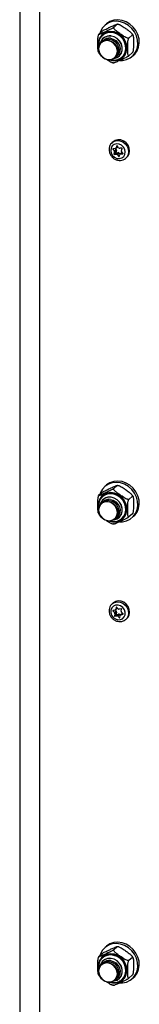
# Model space of a CAD drawing. Extents: x 5 to 415, y 5 to 292.
# Drawn here: x 307 to 309, y 107 to 128 of the extents above; entities that cross this region are included whole.
import ezdxf

# ---------------------------------------------------------------- set-up
doc = ezdxf.new("R2010")
doc.units = 0
doc.linetypes.add('SLD-SOLID', pattern=[0])
doc.layers.get('0').update_dxf_attribs({"linetype": 'CONTINUOUS'})

msp = doc.modelspace()

# ---------------------------------------------------------------- linework, layer by layer
at = {"color": 7, "linetype": 'SLD-SOLID'}
for p, q in [((306.669, 244.044), (306.669, 87.994)), ((308.521, 128.13), (308.49, 128.102)), ((308.759, 128.124), (308.683, 128.056)), ((308.436, 127.976), (308.359, 127.909)), ((309.093, 127.888), (309.078, 127.915)), ((308.452, 127.891), (308.446, 127.885)), ((308.457, 127.824), (308.457, 127.823)), ((309.083, 127.895), (309.006, 127.827)), ((308.348, 127.539), (308.363, 127.513)), ((309.083, 127.518), (309.006, 127.451)), ((308.797, 127.438), (308.797, 127.438)), ((308.857, 127.419), (308.864, 127.425)), ((309.078, 127.436), (309.109, 127.463)), ((308.668, 125.606), (308.647, 125.587)), ((308.666, 125.449), (308.696, 125.411)), ((308.713, 125.46), (308.669, 125.457)), ((308.701, 125.384), (308.687, 125.343)), ((308.687, 125.343), (308.726, 125.378)), ((308.696, 125.411), (308.735, 125.445)), ((308.74, 125.419), (308.701, 125.384)), ((308.722, 125.462), (308.735, 125.445)), ((308.74, 125.419), (308.726, 125.378)), ((308.727, 125.466), (308.766, 125.5)), ((308.747, 125.517), (308.733, 125.475)), ((308.786, 125.479), (308.756, 125.517)), ((308.855, 125.471), (308.811, 125.468)), ((308.86, 125.375), (308.821, 125.341)), ((308.847, 125.422), (308.861, 125.464)), ((308.882, 125.358), (308.852, 125.396)), ((308.732, 125.37), (308.693, 125.335)), ((308.693, 125.335), (308.737, 125.339)), ((308.732, 125.37), (308.776, 125.373)), ((308.737, 125.339), (308.776, 125.373)), ((308.801, 125.362), (308.762, 125.327)), ((308.762, 125.327), (308.792, 125.289)), ((308.8, 125.29), (308.815, 125.331)), ((308.801, 125.362), (308.819, 125.339)), ((308.834, 125.346), (308.879, 125.35)), ((308.941, 125.254), (308.962, 125.273)), ((308.947, 125.26), (308.941, 125.254)), ((308.521, 118.244), (308.49, 118.216)), ((308.759, 118.237), (308.683, 118.17)), ((308.436, 118.09), (308.359, 118.022)), ((308.452, 118.005), (308.446, 117.999)), ((309.083, 118.008), (309.006, 117.941)), ((309.093, 118.002), (309.078, 118.028)), ((308.457, 117.937), (308.457, 117.937)), ((308.348, 117.652), (308.363, 117.626)), ((309.083, 117.632), (309.006, 117.564)), ((309.078, 117.549), (309.109, 117.577)), ((308.797, 117.551), (308.797, 117.552)), ((308.857, 117.532), (308.864, 117.538)), ((308.668, 115.72), (308.647, 115.701)), ((308.663, 115.548), (308.697, 115.514)), ((308.707, 115.566), (308.665, 115.557)), ((308.697, 115.514), (308.736, 115.548)), ((308.705, 115.488), (308.697, 115.444)), ((308.697, 115.444), (308.736, 115.479)), ((308.743, 115.472), (308.704, 115.437)), ((308.745, 115.523), (308.705, 115.488)), ((308.715, 115.569), (308.736, 115.548)), ((308.717, 115.571), (308.757, 115.606)), ((308.733, 115.627), (308.725, 115.584)), ((308.745, 115.523), (308.736, 115.479)), ((308.776, 115.595), (308.742, 115.629)), ((308.743, 115.472), (308.786, 115.481)), ((308.746, 115.447), (308.786, 115.481)), ((308.811, 115.473), (308.772, 115.439)), ((308.844, 115.596), (308.801, 115.587)), ((308.811, 115.473), (308.826, 115.458)), ((308.87, 115.497), (308.83, 115.462)), ((308.84, 115.467), (308.883, 115.477)), ((308.842, 115.546), (308.851, 115.589)), ((308.885, 115.486), (308.851, 115.52)), ((308.704, 115.437), (308.746, 115.447)), ((308.772, 115.439), (308.806, 115.404)), ((308.815, 115.406), (308.823, 115.45)), ((308.941, 115.367), (308.929, 115.358)), ((308.941, 115.367), (308.962, 115.387)), ((308.521, 108.357), (308.49, 108.329)), ((308.759, 108.351), (308.683, 108.283)), ((308.436, 108.203), (308.359, 108.136)), ((308.452, 108.118), (308.446, 108.112)), ((309.083, 108.122), (309.006, 108.054)), ((309.093, 108.115), (309.078, 108.142)), ((308.457, 108.051), (308.457, 108.05)), ((308.348, 107.766), (308.363, 107.74)), ((308.797, 107.665), (308.797, 107.665)), ((308.857, 107.646), (308.864, 107.652)), ((309.083, 107.745), (309.006, 107.678)), ((309.078, 107.663), (309.109, 107.69))]:
    msp.add_line(p, q, dxfattribs=at)
at = {"color": 8, "linetype": 'SLD-SOLID'}
for p, q in [((307.1, 87.786), (307.1, 243.99)), ((308.676, 125.457), (308.666, 125.449)), ((308.733, 125.475), (308.766, 125.504)), ((308.751, 125.519), (308.747, 125.517)), ((308.868, 125.376), (308.834, 125.346)), ((308.792, 125.289), (308.804, 125.3)), ((308.879, 125.35), (308.883, 125.353)), ((308.675, 115.559), (308.663, 115.548)), ((308.725, 115.584), (308.758, 115.613)), ((308.737, 115.631), (308.733, 115.627)), ((308.874, 115.497), (308.84, 115.467)), ((308.883, 115.477), (308.886, 115.48)), ((308.806, 115.404), (308.816, 115.413))]:
    msp.add_line(p, q, dxfattribs=at)
at = {"color": 7, "linetype": 'SLD-SOLID', "flags": 128}
for points in [[(308.813, 127.347), (308.873, 127.348), (308.958, 127.367), (309.035, 127.404), (309.101, 127.458), (309.151, 127.526), (309.184, 127.606), (309.199, 127.694), (309.194, 127.785), (309.17, 127.875), (309.128, 127.961), (309.07, 128.037), (308.998, 128.101), (308.916, 128.149), (308.829, 128.18), (308.739, 128.191), (308.651, 128.183), (308.569, 128.155), (308.498, 128.109), (308.44, 128.047), (308.398, 127.973), (308.383, 127.93)], [(309.109, 127.463), (309.132, 127.485), (309.182, 127.554), (309.216, 127.634), (309.23, 127.722), (309.225, 127.813), (309.201, 127.903), (309.159, 127.988), (309.101, 128.065), (309.029, 128.129), (308.948, 128.177), (308.86, 128.208), (308.77, 128.219), (308.682, 128.21), (308.601, 128.183), (308.529, 128.137), (308.521, 128.13)], [(308.864, 127.425), (308.904, 127.47), (308.935, 127.533), (308.948, 127.603), (308.944, 127.677), (308.921, 127.75), (308.882, 127.817), (308.829, 127.874), (308.765, 127.917), (308.694, 127.944), (308.622, 127.953), (308.551, 127.944), (308.487, 127.917), (308.452, 127.891)], [(308.562, 127.783), (308.624, 127.766), (308.679, 127.732), (308.725, 127.684), (308.756, 127.626), (308.77, 127.563), (308.765, 127.501), (308.742, 127.446), (308.704, 127.402), (308.652, 127.373), (308.593, 127.362), (308.531, 127.37), (308.472, 127.396), (308.421, 127.438), (308.382, 127.491), (308.36, 127.552), (308.355, 127.615), (308.369, 127.674), (308.4, 127.725), (308.445, 127.761), (308.501, 127.781), (308.562, 127.783)], [(308.56, 127.368), (308.622, 127.371), (308.678, 127.392), (308.723, 127.432), (308.751, 127.485), (308.761, 127.546), (308.751, 127.61), (308.723, 127.67), (308.678, 127.721), (308.622, 127.757), (308.56, 127.774), (308.498, 127.772), (308.441, 127.751), (308.397, 127.711), (308.368, 127.658), (308.358, 127.597), (308.368, 127.533), (308.397, 127.473), (308.441, 127.422), (308.498, 127.386), (308.56, 127.368)], [(308.683, 127.388), (308.694, 127.389), (308.757, 127.41), (308.808, 127.449), (308.845, 127.502), (308.864, 127.566), (308.864, 127.635), (308.845, 127.703), (308.808, 127.766), (308.757, 127.818), (308.694, 127.854), (308.627, 127.873), (308.559, 127.871), (308.497, 127.85), (308.445, 127.812), (308.408, 127.758), (308.393, 127.716)], [(308.587, 127.805), (308.648, 127.788), (308.704, 127.754), (308.749, 127.705), (308.78, 127.647), (308.794, 127.585), (308.789, 127.523), (308.767, 127.468), (308.728, 127.424), (308.721, 127.418)], [(308.611, 127.826), (308.673, 127.809), (308.728, 127.775), (308.774, 127.727), (308.805, 127.669), (308.819, 127.606), (308.814, 127.545), (308.791, 127.489), (308.753, 127.445), (308.746, 127.44)], [(308.684, 127.388), (308.695, 127.39), (308.757, 127.411), (308.809, 127.449), (308.846, 127.503), (308.865, 127.566), (308.865, 127.635), (308.846, 127.704), (308.809, 127.767), (308.757, 127.818), (308.695, 127.855), (308.627, 127.873)], [(308.962, 125.273), (308.984, 125.296), (309.012, 125.348), (309.023, 125.408), (309.015, 125.471), (308.99, 125.531), (308.949, 125.583), (308.896, 125.622), (308.836, 125.645), (308.774, 125.65), (308.716, 125.636), (308.668, 125.606)], [(308.657, 125.314), (308.699, 125.275), (308.75, 125.251), (308.805, 125.245), (308.855, 125.259), (308.896, 125.29), (308.922, 125.334), (308.93, 125.387), (308.919, 125.442), (308.891, 125.492), (308.849, 125.532), (308.797, 125.556), (308.743, 125.561), (308.693, 125.548), (308.652, 125.517), (308.626, 125.472), (308.618, 125.419), (308.629, 125.364), (308.657, 125.314)], [(308.768, 125.502), (308.767, 125.502), (308.766, 125.5)], [(308.813, 117.461), (308.873, 117.462), (308.958, 117.48), (309.035, 117.517), (309.101, 117.571), (309.151, 117.64), (309.184, 117.72), (309.199, 117.807), (309.194, 117.899), (309.17, 117.989), (309.128, 118.074), (309.07, 118.151), (308.998, 118.215), (308.916, 118.263), (308.829, 118.293), (308.739, 118.305), (308.651, 118.296), (308.569, 118.269), (308.498, 118.223), (308.44, 118.161), (308.398, 118.086), (308.383, 118.043)], [(309.109, 117.577), (309.132, 117.599), (309.182, 117.668), (309.216, 117.748), (309.23, 117.835), (309.225, 117.926), (309.201, 118.017), (309.159, 118.102), (309.101, 118.178), (309.029, 118.242), (308.948, 118.291), (308.86, 118.321), (308.77, 118.332), (308.682, 118.324), (308.601, 118.296), (308.529, 118.25), (308.521, 118.244)], [(308.864, 117.538), (308.904, 117.584), (308.935, 117.646), (308.948, 117.717), (308.944, 117.791), (308.921, 117.863), (308.882, 117.93), (308.829, 117.987), (308.765, 118.031), (308.694, 118.058), (308.622, 118.067), (308.551, 118.058), (308.487, 118.03), (308.452, 118.005)], [(308.684, 117.502), (308.695, 117.503), (308.757, 117.524), (308.809, 117.563), (308.846, 117.616), (308.865, 117.68), (308.865, 117.749), (308.846, 117.818), (308.809, 117.88), (308.757, 117.932), (308.695, 117.968), (308.627, 117.987)], [(308.562, 117.897), (308.624, 117.88), (308.679, 117.846), (308.725, 117.797), (308.756, 117.739), (308.77, 117.677), (308.765, 117.615), (308.742, 117.56), (308.704, 117.516), (308.652, 117.487), (308.593, 117.476), (308.531, 117.484), (308.472, 117.51), (308.421, 117.551), (308.382, 117.605), (308.36, 117.666), (308.355, 117.729), (308.369, 117.788), (308.4, 117.838), (308.445, 117.875), (308.501, 117.895), (308.562, 117.897)], [(308.56, 117.482), (308.622, 117.484), (308.678, 117.506), (308.723, 117.545), (308.751, 117.598), (308.761, 117.66), (308.751, 117.724), (308.723, 117.784), (308.678, 117.834), (308.622, 117.87), (308.56, 117.888), (308.498, 117.886), (308.441, 117.864), (308.397, 117.825), (308.368, 117.772), (308.358, 117.71), (308.368, 117.646), (308.397, 117.586), (308.441, 117.536), (308.498, 117.5), (308.56, 117.482)], [(308.683, 117.501), (308.694, 117.503), (308.757, 117.524), (308.808, 117.562), (308.845, 117.616), (308.864, 117.679), (308.864, 117.748), (308.845, 117.817), (308.808, 117.88), (308.757, 117.931), (308.694, 117.968), (308.627, 117.986), (308.559, 117.985), (308.497, 117.964), (308.445, 117.925), (308.408, 117.872), (308.393, 117.83)], [(308.587, 117.918), (308.648, 117.901), (308.704, 117.867), (308.749, 117.819), (308.78, 117.761), (308.794, 117.698), (308.789, 117.637), (308.767, 117.581), (308.728, 117.537), (308.721, 117.532)], [(308.611, 117.94), (308.673, 117.923), (308.728, 117.889), (308.774, 117.841), (308.805, 117.783), (308.819, 117.72), (308.814, 117.658), (308.791, 117.603), (308.753, 117.559), (308.746, 117.554)], [(308.825, 115.362), (308.872, 115.382), (308.907, 115.419), (308.927, 115.467), (308.928, 115.522), (308.91, 115.576), (308.876, 115.622), (308.83, 115.656), (308.777, 115.674), (308.723, 115.672), (308.676, 115.651), (308.64, 115.615), (308.621, 115.566), (308.62, 115.512), (308.637, 115.458), (308.672, 115.411), (308.718, 115.377), (308.771, 115.36), (308.825, 115.362)], [(308.962, 115.387), (308.982, 115.407), (309.011, 115.458), (309.023, 115.518), (309.016, 115.581), (308.992, 115.641), (308.952, 115.694), (308.899, 115.734), (308.84, 115.758), (308.778, 115.764), (308.719, 115.751), (308.669, 115.721), (308.668, 115.72)], [(308.87, 115.497), (308.871, 115.498), (308.872, 115.499)], [(308.813, 107.574), (308.873, 107.576), (308.958, 107.594), (309.035, 107.631), (309.101, 107.685), (309.151, 107.754), (309.184, 107.834), (309.199, 107.921), (309.194, 108.012), (309.17, 108.103), (309.128, 108.188), (309.07, 108.264), (308.998, 108.328), (308.916, 108.376), (308.829, 108.407), (308.739, 108.418), (308.651, 108.41), (308.569, 108.382), (308.498, 108.336), (308.44, 108.275), (308.398, 108.2), (308.383, 108.157)], [(309.109, 107.69), (309.132, 107.713), (309.182, 107.781), (309.216, 107.861), (309.23, 107.949), (309.225, 108.04), (309.201, 108.13), (309.159, 108.216), (309.101, 108.292), (309.029, 108.356), (308.948, 108.404), (308.86, 108.435), (308.77, 108.446), (308.682, 108.438), (308.601, 108.41), (308.529, 108.364), (308.521, 108.357)], [(308.683, 107.615), (308.694, 107.617), (308.757, 107.637), (308.808, 107.676), (308.845, 107.729), (308.864, 107.793), (308.864, 107.862), (308.845, 107.931), (308.808, 107.993), (308.757, 108.045), (308.694, 108.081), (308.627, 108.1), (308.559, 108.098), (308.497, 108.078), (308.445, 108.039), (308.408, 107.986), (308.393, 107.944)], [(308.864, 107.652), (308.904, 107.697), (308.935, 107.76), (308.948, 107.83), (308.944, 107.904), (308.921, 107.977), (308.882, 108.044), (308.829, 108.101), (308.765, 108.144), (308.694, 108.171), (308.622, 108.181), (308.551, 108.171), (308.487, 108.144), (308.452, 108.118)], [(308.684, 107.615), (308.695, 107.617), (308.757, 107.638), (308.809, 107.677), (308.846, 107.73), (308.865, 107.794), (308.865, 107.863), (308.846, 107.931), (308.809, 107.994), (308.757, 108.045), (308.695, 108.082), (308.627, 108.1)], [(308.562, 108.01), (308.624, 107.993), (308.679, 107.959), (308.725, 107.911), (308.756, 107.853), (308.77, 107.79), (308.765, 107.729), (308.742, 107.673), (308.704, 107.629), (308.652, 107.601), (308.593, 107.59), (308.531, 107.598), (308.472, 107.623), (308.421, 107.665), (308.382, 107.719), (308.36, 107.78), (308.355, 107.843), (308.369, 107.902), (308.4, 107.952), (308.445, 107.989), (308.501, 108.009), (308.562, 108.01)], [(308.56, 107.596), (308.622, 107.598), (308.678, 107.619), (308.723, 107.659), (308.751, 107.712), (308.761, 107.773), (308.751, 107.837), (308.723, 107.897), (308.678, 107.948), (308.622, 107.984), (308.56, 108.002), (308.498, 107.999), (308.441, 107.978), (308.397, 107.938), (308.368, 107.885), (308.358, 107.824), (308.368, 107.76), (308.397, 107.7), (308.441, 107.649), (308.498, 107.613), (308.56, 107.596)], [(308.587, 108.032), (308.648, 108.015), (308.704, 107.981), (308.749, 107.933), (308.78, 107.875), (308.794, 107.812), (308.789, 107.75), (308.767, 107.695), (308.728, 107.651), (308.721, 107.646)], [(308.611, 108.054), (308.673, 108.037), (308.728, 108.002), (308.774, 107.954), (308.805, 107.896), (308.819, 107.834), (308.814, 107.772), (308.791, 107.717), (308.753, 107.673), (308.746, 107.667)]]:
    msp.add_lwpolyline(points, dxfattribs=at)
at = {"color": 8, "linetype": 'SLD-SOLID', "flags": 128}
for points in [[(308.592, 127.362), (308.658, 127.347), (308.735, 127.347), (308.807, 127.367), (308.869, 127.405), (308.919, 127.458), (308.952, 127.525), (308.966, 127.6), (308.961, 127.678), (308.937, 127.755), (308.896, 127.826), (308.839, 127.887), (308.772, 127.933), (308.697, 127.962), (308.619, 127.972), (308.544, 127.962), (308.477, 127.933), (308.42, 127.886), (308.379, 127.826), (308.355, 127.755), (308.35, 127.677), (308.356, 127.634)], [(308.854, 127.417), (308.897, 127.464), (308.928, 127.527), (308.941, 127.597), (308.937, 127.671), (308.914, 127.744), (308.875, 127.811), (308.822, 127.868), (308.758, 127.911), (308.688, 127.938), (308.615, 127.947), (308.544, 127.938), (308.48, 127.911), (308.442, 127.882)], [(308.648, 125.588), (308.694, 125.617), (308.753, 125.631), (308.815, 125.626), (308.875, 125.603), (308.927, 125.564), (308.968, 125.512), (308.994, 125.452), (309.001, 125.389), (308.991, 125.329), (308.962, 125.277), (308.947, 125.26)], [(308.592, 117.476), (308.658, 117.46), (308.735, 117.461), (308.807, 117.48), (308.869, 117.518), (308.919, 117.572), (308.952, 117.638), (308.966, 117.713), (308.961, 117.792), (308.937, 117.869), (308.896, 117.94), (308.839, 118), (308.772, 118.047), (308.697, 118.075), (308.619, 118.085), (308.544, 118.075), (308.477, 118.046), (308.42, 118), (308.379, 117.939), (308.355, 117.868), (308.35, 117.791), (308.357, 117.743)], [(308.854, 117.53), (308.897, 117.578), (308.928, 117.64), (308.941, 117.711), (308.937, 117.784), (308.914, 117.857), (308.875, 117.924), (308.822, 117.981), (308.758, 118.025), (308.688, 118.052), (308.615, 118.061), (308.544, 118.052), (308.48, 118.024), (308.442, 117.995)], [(308.644, 115.699), (308.647, 115.702), (308.698, 115.732), (308.756, 115.745), (308.818, 115.739), (308.878, 115.715), (308.93, 115.675), (308.97, 115.622), (308.995, 115.562), (309.001, 115.499), (308.989, 115.439), (308.96, 115.388), (308.941, 115.367)], [(308.592, 107.59), (308.658, 107.574), (308.735, 107.574), (308.807, 107.594), (308.869, 107.632), (308.919, 107.686), (308.952, 107.752), (308.966, 107.827), (308.961, 107.905), (308.937, 107.982), (308.896, 108.054), (308.839, 108.114), (308.772, 108.16), (308.697, 108.189), (308.619, 108.199), (308.544, 108.189), (308.477, 108.16), (308.42, 108.114), (308.379, 108.053), (308.355, 107.982), (308.35, 107.904), (308.356, 107.861)], [(308.854, 107.644), (308.897, 107.691), (308.928, 107.754), (308.941, 107.824), (308.937, 107.898), (308.914, 107.971), (308.875, 108.038), (308.822, 108.095), (308.758, 108.138), (308.688, 108.165), (308.615, 108.174), (308.544, 108.165), (308.48, 108.138), (308.442, 108.109)]]:
    msp.add_lwpolyline(points, dxfattribs=at)
at = {"color": 7, "linetype": 'SLD-SOLID'}
for centre, radius, start, end in [((308.595, 127.668), 0.208, 81.2186, 166.1838), ((308.56, 127.623), 0.183, 81.6364, 136.1012), ((308.585, 127.645), 0.183, 81.6364, 136.1012), ((308.67, 125.452), 0.00488, 97.3765, 224.0952), ((308.674, 125.393), 0.0281, 342.4873, 39.5121), ((308.712, 125.482), 0.0221, 273.6149, 340.9429), ((308.732, 125.376), 0.00591, 163.696, 272.6933), ((308.714, 125.427), 0.0281, 342.4873, 39.5121), ((308.752, 125.515), 0.00501, 32.3283, 156.4128), ((308.809, 125.497), 0.0291, 217.1902, 272.8336), ((308.873, 125.414), 0.0281, 162.4873, 219.5121), ((308.855, 125.465), 0.00591, 343.696, 92.6933), ((308.875, 125.359), 0.0218, 115.857, 131.3812), ((308.692, 125.341), 0.00591, 163.696, 272.6933), ((308.738, 125.31), 0.0291, 37.1902, 92.8336), ((308.778, 125.344), 0.0291, 37.1902, 92.8336), ((308.796, 125.292), 0.00501, 212.3283, 336.4128), ((308.836, 125.324), 0.0221, 93.6149, 160.9429), ((308.878, 125.354), 0.00488, 277.3765, 44.0952), ((308.595, 117.781), 0.208, 81.2186, 166.1838), ((308.56, 117.737), 0.183, 81.6364, 136.1012), ((308.585, 117.759), 0.183, 81.6364, 136.1012), ((308.666, 115.552), 0.00502, 106.7731, 230.744), ((308.677, 115.493), 0.0291, 350.2851, 45.8779), ((308.703, 115.588), 0.0221, 282.2191, 349.5352), ((308.738, 115.626), 0.00487, 38.9936, 165.8121), ((308.716, 115.527), 0.0291, 350.2851, 45.8779), ((308.742, 115.478), 0.00591, 170.3816, 279.3927), ((308.742, 115.622), 0.0218, 311.4406, 327.3437), ((308.796, 115.614), 0.028, 223.5579, 280.6445), ((308.791, 115.454), 0.028, 43.5579, 100.6445), ((308.845, 115.446), 0.0221, 102.2191, 169.5352), ((308.871, 115.541), 0.0291, 170.2851, 225.8779), ((308.845, 115.59), 0.00591, 350.3816, 99.3927), ((308.882, 115.482), 0.00502, 286.7731, 50.744), ((308.703, 115.443), 0.00591, 170.3816, 279.3927), ((308.752, 115.419), 0.028, 43.5579, 100.6445), ((308.81, 115.407), 0.00487, 218.9936, 345.8121), ((308.595, 107.895), 0.208, 81.2186, 166.1839), ((308.56, 107.851), 0.183, 81.6364, 136.1012), ((308.585, 107.872), 0.183, 81.6364, 136.1012)]:
    msp.add_arc(centre, radius, start, end, dxfattribs=at)
for points, knots in [([(308.436, 127.976), (308.437, 127.978), (308.441, 127.981), (308.452, 127.988), (308.47, 127.998), (308.516, 128.022), (308.577, 128.051), (308.641, 128.08), (308.693, 128.103), (308.728, 128.118), (308.75, 128.126), (308.759, 128.129), (308.762, 128.128), (308.761, 128.126), (308.76, 128.124), (308.759, 128.124)], [0, 0, 0, 0, 0.027097, 0.054096, 0.098132, 0.173381, 0.390578, 0.570495, 0.694007, 0.829231, 0.880314, 0.931711, 0.963759, 0.991138, 1, 1, 1, 1]), ([(308.759, 128.124), (308.761, 128.125), (308.765, 128.127), (308.775, 128.127), (308.794, 128.122), (308.84, 128.102), (308.9, 128.062), (308.964, 128.017), (309.017, 127.978), (309.052, 127.949), (309.074, 127.925), (309.083, 127.912), (309.086, 127.902), (309.085, 127.897), (309.083, 127.895), (309.083, 127.895)], [0, 0, 0, 0, 0.0270973, 0.0540965, 0.0981322, 0.1733809, 0.3905777, 0.5704952, 0.6940072, 0.8292309, 0.8803141, 0.9317113, 0.9637592, 0.9911385, 1, 1, 1, 1]), ([(308.359, 127.909), (308.359, 127.908), (308.357, 127.906), (308.353, 127.9), (308.348, 127.886), (308.342, 127.858), (308.335, 127.793), (308.335, 127.717), (308.335, 127.634), (308.338, 127.584), (308.342, 127.552), (308.346, 127.542), (308.348, 127.538)], [0, 0, 0, 0, 0.009757, 0.038205, 0.07639, 0.134785, 0.243951, 0.545016, 0.711969, 0.880885, 0.946806, 1, 1, 1, 1]), ([(308.683, 128.056), (308.681, 128.055), (308.677, 128.052), (308.666, 128.045), (308.648, 128.034), (308.602, 128.01), (308.541, 127.982), (308.478, 127.953), (308.425, 127.929), (308.39, 127.914), (308.368, 127.906), (308.359, 127.904), (308.356, 127.905), (308.357, 127.907), (308.359, 127.908), (308.359, 127.909)], [0, 0, 0, 0, 0.027097, 0.054096, 0.098132, 0.173381, 0.390578, 0.570495, 0.694007, 0.829231, 0.880314, 0.931711, 0.963759, 0.991138, 1, 1, 1, 1]), ([(309.006, 127.827), (309.004, 127.826), (309.001, 127.824), (308.99, 127.824), (308.971, 127.829), (308.926, 127.849), (308.865, 127.889), (308.801, 127.934), (308.749, 127.973), (308.713, 128.002), (308.692, 128.026), (308.682, 128.039), (308.679, 128.049), (308.68, 128.054), (308.682, 128.056), (308.683, 128.056)], [0, 0, 0, 0, 0.027097, 0.054096, 0.098132, 0.173381, 0.390578, 0.570495, 0.694007, 0.829231, 0.880314, 0.931711, 0.963759, 0.991138, 1, 1, 1, 1]), ([(308.442, 127.881), (308.441, 127.88), (308.421, 127.866), (308.395, 127.827), (308.366, 127.766), (308.353, 127.697), (308.358, 127.65), (308.361, 127.627)], [0, 0, 0, 0, 0.014126, 0.26043, 0.505887, 0.752016, 1, 1, 1, 1]), ([(309.006, 127.451), (309.006, 127.45), (309.004, 127.449), (309, 127.449), (308.995, 127.454), (308.989, 127.471), (308.982, 127.524), (308.982, 127.6), (308.983, 127.684), (308.985, 127.739), (308.99, 127.78), (308.995, 127.803), (309, 127.819), (309.004, 127.825), (309.006, 127.827), (309.006, 127.827)], [0, 0, 0, 0, 0.008949, 0.035039, 0.07006, 0.123616, 0.223735, 0.499851, 0.652969, 0.807887, 0.868345, 0.929277, 0.961431, 0.993863, 1, 1, 1, 1]), ([(309.083, 127.895), (309.083, 127.895), (309.085, 127.897), (309.089, 127.897), (309.094, 127.892), (309.1, 127.874), (309.107, 127.821), (309.107, 127.745), (309.106, 127.662), (309.104, 127.607), (309.099, 127.565), (309.094, 127.542), (309.089, 127.527), (309.085, 127.52), (309.083, 127.518), (309.083, 127.518)], [0, 0, 0, 0, 0.008949, 0.035039, 0.07006, 0.123616, 0.223735, 0.499851, 0.652969, 0.807887, 0.868345, 0.929277, 0.961431, 0.993863, 1, 1, 1, 1]), ([(308.362, 127.512), (308.363, 127.51), (308.367, 127.502), (308.378, 127.489), (308.391, 127.48), (308.394, 127.477)], [0, 0, 0, 0, 0.110782, 0.732151, 1, 1, 1, 1]), ([(308.529, 127.374), (308.543, 127.365), (308.573, 127.344), (308.611, 127.321), (308.643, 127.307), (308.661, 127.301), (308.674, 127.3), (308.68, 127.301), (308.682, 127.303), (308.683, 127.303)], [0, 0, 0, 0, 0.258442, 0.58615, 0.709947, 0.834506, 0.912172, 0.978525, 1, 1, 1, 1]), ([(308.592, 127.367), (308.592, 127.366), (308.608, 127.359), (308.626, 127.357), (308.642, 127.355)], [0, 0, 0, 0, 0.047666, 1, 1, 1, 1]), ([(308.642, 127.355), (308.656, 127.354), (308.694, 127.351), (308.754, 127.361), (308.812, 127.383), (308.841, 127.408), (308.853, 127.418)], [0, 0, 0, 0, 0.179929, 0.487209, 0.792782, 1, 1, 1, 1]), ([(308.683, 127.303), (308.681, 127.302), (308.679, 127.3), (308.681, 127.298), (308.689, 127.3), (308.719, 127.31), (308.776, 127.336), (308.839, 127.364), (308.894, 127.39), (308.935, 127.409), (308.967, 127.426), (308.985, 127.436), (308.997, 127.444), (309.004, 127.448), (309.006, 127.45), (309.006, 127.451)], [0, 0, 0, 0, 0.027097, 0.054096, 0.098132, 0.173381, 0.390578, 0.570495, 0.694007, 0.829231, 0.880314, 0.931711, 0.963759, 0.991138, 1, 1, 1, 1]), ([(308.649, 125.587), (308.637, 125.577), (308.612, 125.553), (308.589, 125.503), (308.579, 125.445), (308.587, 125.385), (308.606, 125.334), (308.626, 125.307), (308.633, 125.297)], [0, 0, 0, 0, 0.151146, 0.333546, 0.516092, 0.700324, 0.886737, 1, 1, 1, 1]), ([(308.633, 125.297), (308.641, 125.288), (308.662, 125.263), (308.707, 125.231), (308.766, 125.209), (308.828, 125.204), (308.886, 125.218), (308.927, 125.239), (308.943, 125.258), (308.947, 125.262)], [0, 0, 0, 0, 0.098449, 0.269434, 0.441369, 0.613132, 0.783508, 0.951474, 1, 1, 1, 1]), ([(308.436, 118.09), (308.437, 118.091), (308.441, 118.094), (308.452, 118.101), (308.47, 118.112), (308.516, 118.136), (308.577, 118.164), (308.641, 118.194), (308.693, 118.217), (308.728, 118.232), (308.75, 118.24), (308.759, 118.242), (308.762, 118.241), (308.761, 118.239), (308.76, 118.238), (308.759, 118.237)], [0, 0, 0, 0, 0.027097, 0.054096, 0.098132, 0.173381, 0.390578, 0.570495, 0.694007, 0.829231, 0.880314, 0.931711, 0.963759, 0.991138, 1, 1, 1, 1]), ([(308.759, 118.237), (308.761, 118.238), (308.765, 118.241), (308.775, 118.24), (308.794, 118.236), (308.84, 118.215), (308.9, 118.175), (308.964, 118.131), (309.017, 118.092), (309.052, 118.062), (309.074, 118.039), (309.083, 118.026), (309.086, 118.016), (309.085, 118.011), (309.083, 118.009), (309.083, 118.008)], [0, 0, 0, 0, 0.027097, 0.054096, 0.098132, 0.173381, 0.390578, 0.570495, 0.694007, 0.829231, 0.880314, 0.931711, 0.963759, 0.991138, 1, 1, 1, 1]), ([(308.359, 118.022), (308.359, 118.022), (308.357, 118.02), (308.353, 118.014), (308.348, 118), (308.342, 117.972), (308.335, 117.907), (308.335, 117.83), (308.335, 117.747), (308.338, 117.697), (308.342, 117.665), (308.346, 117.656), (308.348, 117.652)], [0, 0, 0, 0, 0.009757, 0.038205, 0.07639, 0.134785, 0.243951, 0.545016, 0.711969, 0.880885, 0.946806, 1, 1, 1, 1]), ([(308.442, 117.995), (308.441, 117.994), (308.421, 117.98), (308.395, 117.941), (308.366, 117.88), (308.353, 117.811), (308.358, 117.764), (308.361, 117.741)], [0, 0, 0, 0, 0.014126, 0.26043, 0.505887, 0.752016, 1, 1, 1, 1]), ([(308.683, 118.17), (308.681, 118.168), (308.677, 118.166), (308.666, 118.159), (308.648, 118.148), (308.602, 118.124), (308.541, 118.095), (308.478, 118.066), (308.425, 118.043), (308.39, 118.028), (308.368, 118.02), (308.359, 118.018), (308.356, 118.018), (308.357, 118.02), (308.359, 118.022), (308.359, 118.022)], [0, 0, 0, 0, 0.027097, 0.054096, 0.098132, 0.173381, 0.390578, 0.570495, 0.694007, 0.829231, 0.880314, 0.931711, 0.963759, 0.991138, 1, 1, 1, 1]), ([(309.006, 117.941), (309.004, 117.94), (309.001, 117.938), (308.99, 117.938), (308.971, 117.943), (308.926, 117.963), (308.865, 118.003), (308.801, 118.048), (308.749, 118.087), (308.713, 118.116), (308.692, 118.139), (308.682, 118.153), (308.679, 118.163), (308.68, 118.168), (308.682, 118.169), (308.683, 118.17)], [0, 0, 0, 0, 0.027097, 0.054096, 0.098132, 0.173381, 0.390578, 0.570495, 0.694007, 0.829231, 0.880314, 0.931711, 0.963759, 0.991138, 1, 1, 1, 1]), ([(309.083, 118.008), (309.083, 118.009), (309.085, 118.01), (309.089, 118.01), (309.094, 118.005), (309.1, 117.988), (309.107, 117.935), (309.107, 117.859), (309.106, 117.775), (309.104, 117.72), (309.099, 117.679), (309.094, 117.656), (309.089, 117.64), (309.085, 117.634), (309.083, 117.632), (309.083, 117.632)], [0, 0, 0, 0, 0.008949, 0.035039, 0.07006, 0.123616, 0.223735, 0.499851, 0.652969, 0.807887, 0.868345, 0.929277, 0.961431, 0.993863, 1, 1, 1, 1]), ([(309.006, 117.564), (309.006, 117.564), (309.004, 117.562), (309, 117.562), (308.995, 117.567), (308.989, 117.585), (308.982, 117.638), (308.982, 117.714), (308.983, 117.797), (308.985, 117.852), (308.99, 117.894), (308.995, 117.916), (309, 117.932), (309.004, 117.939), (309.006, 117.94), (309.006, 117.941)], [0, 0, 0, 0, 0.008949, 0.035039, 0.07006, 0.123616, 0.223735, 0.499851, 0.652969, 0.807887, 0.868345, 0.929277, 0.961431, 0.993863, 1, 1, 1, 1]), ([(308.362, 117.625), (308.363, 117.624), (308.367, 117.616), (308.378, 117.603), (308.391, 117.593), (308.394, 117.59)], [0, 0, 0, 0, 0.110782, 0.732151, 1, 1, 1, 1]), ([(308.529, 117.488), (308.543, 117.479), (308.573, 117.458), (308.611, 117.435), (308.643, 117.42), (308.661, 117.415), (308.674, 117.413), (308.68, 117.415), (308.682, 117.416), (308.683, 117.417)], [0, 0, 0, 0, 0.2584422, 0.5861499, 0.7099473, 0.8345058, 0.9121723, 0.9785246, 1, 1, 1, 1]), ([(308.592, 117.48), (308.592, 117.48), (308.608, 117.473), (308.626, 117.471), (308.642, 117.469)], [0, 0, 0, 0, 0.047666, 1, 1, 1, 1]), ([(308.642, 117.469), (308.656, 117.468), (308.694, 117.465), (308.754, 117.474), (308.812, 117.497), (308.841, 117.522), (308.853, 117.532)], [0, 0, 0, 0, 0.179929, 0.487209, 0.792782, 1, 1, 1, 1]), ([(308.683, 117.417), (308.681, 117.416), (308.679, 117.413), (308.681, 117.412), (308.689, 117.413), (308.719, 117.424), (308.776, 117.449), (308.839, 117.478), (308.894, 117.503), (308.935, 117.523), (308.967, 117.54), (308.985, 117.55), (308.997, 117.558), (309.004, 117.562), (309.006, 117.564), (309.006, 117.564)], [0, 0, 0, 0, 0.027097, 0.054096, 0.098132, 0.173381, 0.390578, 0.570495, 0.694007, 0.829231, 0.880314, 0.931711, 0.963759, 0.991138, 1, 1, 1, 1]), ([(308.645, 115.697), (308.634, 115.686), (308.609, 115.662), (308.588, 115.612), (308.579, 115.554), (308.588, 115.493), (308.612, 115.436), (308.651, 115.386), (308.702, 115.348), (308.76, 115.324), (308.813, 115.318), (308.845, 115.323), (308.856, 115.325)], [0, 0, 0, 0, 0.084329, 0.188266, 0.292371, 0.397481, 0.503833, 0.61125, 0.719457, 0.828111, 0.936718, 1, 1, 1, 1]), ([(308.856, 115.325), (308.868, 115.328), (308.893, 115.335), (308.915, 115.35), (308.927, 115.358)], [0, 0, 0, 0, 0.447024, 1, 1, 1, 1]), ([(308.683, 108.283), (308.681, 108.282), (308.677, 108.279), (308.666, 108.272), (308.648, 108.261), (308.602, 108.237), (308.541, 108.209), (308.478, 108.18), (308.425, 108.156), (308.39, 108.141), (308.368, 108.134), (308.359, 108.131), (308.356, 108.132), (308.357, 108.134), (308.359, 108.136), (308.359, 108.136)], [0, 0, 0, 0, 0.027097, 0.054096, 0.098132, 0.173381, 0.390578, 0.570495, 0.694007, 0.829231, 0.880314, 0.931711, 0.963759, 0.991138, 1, 1, 1, 1]), ([(308.436, 108.203), (308.437, 108.205), (308.441, 108.208), (308.452, 108.215), (308.47, 108.226), (308.516, 108.25), (308.577, 108.278), (308.641, 108.307), (308.693, 108.331), (308.728, 108.346), (308.75, 108.353), (308.759, 108.356), (308.762, 108.355), (308.761, 108.353), (308.76, 108.351), (308.759, 108.351)], [0, 0, 0, 0, 0.027097, 0.054096, 0.098132, 0.173381, 0.390578, 0.570495, 0.694007, 0.829231, 0.880314, 0.931711, 0.963759, 0.991138, 1, 1, 1, 1]), ([(309.006, 108.054), (309.004, 108.053), (309.001, 108.051), (308.99, 108.052), (308.971, 108.056), (308.926, 108.077), (308.865, 108.116), (308.801, 108.161), (308.749, 108.2), (308.713, 108.229), (308.692, 108.253), (308.682, 108.266), (308.679, 108.276), (308.68, 108.281), (308.682, 108.283), (308.683, 108.283)], [0, 0, 0, 0, 0.027097, 0.054096, 0.098132, 0.173381, 0.390578, 0.570495, 0.694007, 0.829231, 0.880314, 0.931711, 0.963759, 0.991138, 1, 1, 1, 1]), ([(308.759, 108.351), (308.761, 108.352), (308.765, 108.354), (308.775, 108.354), (308.794, 108.349), (308.84, 108.329), (308.9, 108.289), (308.964, 108.244), (309.017, 108.205), (309.052, 108.176), (309.074, 108.153), (309.083, 108.139), (309.086, 108.129), (309.085, 108.124), (309.083, 108.122), (309.083, 108.122)], [0, 0, 0, 0, 0.027097, 0.054096, 0.098132, 0.173381, 0.390578, 0.570495, 0.694007, 0.829231, 0.880314, 0.931711, 0.963759, 0.991138, 1, 1, 1, 1]), ([(308.359, 108.136), (308.359, 108.135), (308.357, 108.134), (308.353, 108.127), (308.348, 108.113), (308.342, 108.086), (308.335, 108.02), (308.335, 107.944), (308.335, 107.861), (308.338, 107.811), (308.342, 107.779), (308.346, 107.77), (308.348, 107.766)], [0, 0, 0, 0, 0.009757, 0.038205, 0.07639, 0.134785, 0.243951, 0.545016, 0.711969, 0.880885, 0.946806, 1, 1, 1, 1]), ([(308.442, 108.108), (308.441, 108.107), (308.421, 108.094), (308.395, 108.054), (308.366, 107.993), (308.353, 107.924), (308.358, 107.878), (308.361, 107.854)], [0, 0, 0, 0, 0.014126, 0.26043, 0.505887, 0.752016, 1, 1, 1, 1]), ([(309.083, 108.122), (309.083, 108.122), (309.085, 108.124), (309.089, 108.124), (309.094, 108.119), (309.1, 108.102), (309.107, 108.048), (309.107, 107.972), (309.106, 107.889), (309.104, 107.834), (309.099, 107.792), (309.094, 107.77), (309.089, 107.754), (309.085, 107.748), (309.083, 107.746), (309.083, 107.745)], [0, 0, 0, 0, 0.008949, 0.035039, 0.07006, 0.123616, 0.223735, 0.499851, 0.652969, 0.807887, 0.868345, 0.929277, 0.961431, 0.993863, 1, 1, 1, 1]), ([(309.006, 107.678), (309.006, 107.677), (309.004, 107.676), (309, 107.676), (308.995, 107.681), (308.989, 107.698), (308.982, 107.751), (308.982, 107.828), (308.983, 107.911), (308.985, 107.966), (308.99, 108.007), (308.995, 108.03), (309, 108.046), (309.004, 108.052), (309.006, 108.054), (309.006, 108.054)], [0, 0, 0, 0, 0.008949, 0.035039, 0.07006, 0.123616, 0.223735, 0.499851, 0.652969, 0.807887, 0.868345, 0.929277, 0.961431, 0.993863, 1, 1, 1, 1]), ([(308.362, 107.739), (308.363, 107.738), (308.367, 107.729), (308.378, 107.717), (308.391, 107.707), (308.394, 107.704)], [0, 0, 0, 0, 0.110782, 0.732151, 1, 1, 1, 1]), ([(308.642, 107.583), (308.656, 107.582), (308.694, 107.578), (308.754, 107.588), (308.812, 107.61), (308.841, 107.635), (308.853, 107.645)], [0, 0, 0, 0, 0.179929, 0.487209, 0.792782, 1, 1, 1, 1]), ([(308.683, 107.53), (308.681, 107.529), (308.679, 107.527), (308.681, 107.526), (308.689, 107.527), (308.719, 107.538), (308.776, 107.563), (308.839, 107.592), (308.894, 107.617), (308.935, 107.637), (308.967, 107.653), (308.985, 107.663), (308.997, 107.671), (309.004, 107.676), (309.006, 107.677), (309.006, 107.678)], [0, 0, 0, 0, 0.027097, 0.054096, 0.098132, 0.173381, 0.390578, 0.570495, 0.694007, 0.829231, 0.880314, 0.931711, 0.963759, 0.991138, 1, 1, 1, 1]), ([(308.529, 107.601), (308.543, 107.592), (308.573, 107.572), (308.611, 107.549), (308.643, 107.534), (308.661, 107.528), (308.674, 107.527), (308.68, 107.528), (308.682, 107.53), (308.683, 107.53)], [0, 0, 0, 0, 0.2584422, 0.5861499, 0.7099473, 0.8345058, 0.9121723, 0.9785246, 1, 1, 1, 1]), ([(308.592, 107.594), (308.592, 107.594), (308.608, 107.587), (308.626, 107.585), (308.642, 107.583)], [0, 0, 0, 0, 0.047666, 1, 1, 1, 1])]:
    msp.add_open_spline(points, degree=3, knots=knots, dxfattribs=at)

doc.saveas('drawing.dxf')
